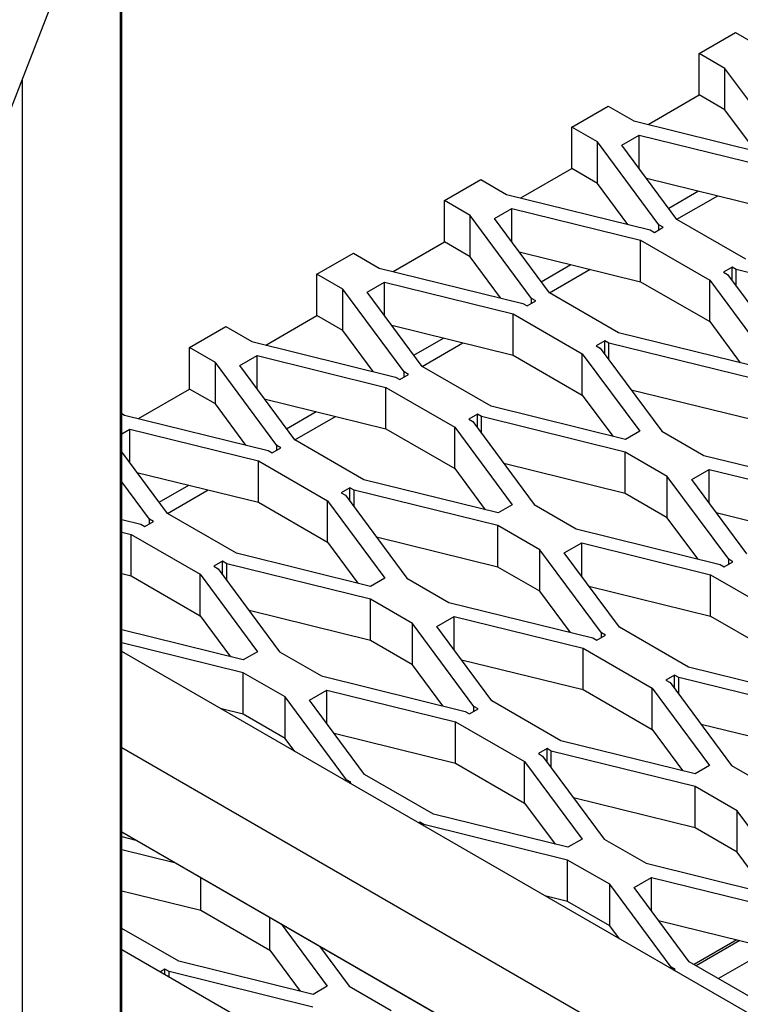
# Model space of a CAD drawing. Units: millimetres. Extents: x 0 to 12435, y 0 to 8747.
# Drawn here: x 8528 to 8712, y 6751 to 7003 of the extents above; entities that cross this region are included whole.
import ezdxf

# ---------------------------------------------------------------- set-up
doc = ezdxf.new("R2010")
doc.units = ezdxf.units.MM
doc.header["$LTSCALE"] = 30
for name, color, linetype in [('30X30_ANGLE', 7, 'Continuous'), ('EW001_DIAMOND_ME', 7, 'Continuous'), ('HR006.1_ROOF_MOU', 7, 'Continuous'), ('HR006.2_STANCHIO', 7, 'Continuous'), ('HR009', 7, 'Continuous'), ('MODEL_&_ANNOTATIONS', 7, 'Continuous'), ('PM03', 7, 'Continuous'), ('PM09-4.8M_(STOCK', 7, 'Continuous')]:
    doc.layers.add(name, color=color, linetype=linetype)

# ---------------------------------------------------------------- blocks, each defined once
blk = doc.blocks.new('SE2')
at = {"layer": '30X30_ANGLE', "color": 7, "linetype": 'Continuous'}
for p, q in [((8688.78, 6976.1), (8701.87, 6983.66)), ((8656.15, 6957.26), (8669.23, 6964.82)), ((8694.06, 6954.66), (8701.66, 6959.05)), ((8696.17, 6951.8), (8706.61, 6957.82)), ((8623.51, 6938.42), (8636.6, 6945.98)), ((8661.42, 6935.81), (8669.02, 6940.2)), ((8663.54, 6932.95), (8673.98, 6938.98)), ((8590.87, 6919.58), (8603.96, 6927.13)), ((8628.79, 6916.97), (8636.39, 6921.36)), ((8630.9, 6914.11), (8641.34, 6920.14)), ((8558.24, 6900.74), (8571.33, 6908.29)), ((8596.15, 6898.13), (8603.75, 6902.52)), ((8598.27, 6895.27), (8608.71, 6901.3)), ((8563.51, 6879.29), (8571.12, 6883.68)), ((8565.63, 6876.43), (8576.07, 6882.45))]:
    blk.add_line(p, q, dxfattribs=at)
at = {"layer": 'EW001_DIAMOND_ME', "color": 7, "linetype": 'Continuous'}
for p, q in [((8701.87, 6994.28), (8711.19, 6999.66)), ((8711.19, 6999.66), (8717.8, 6995.84)), ((8708.48, 6990.46), (8701.87, 6994.28)), ((8701.87, 6983.66), (8701.87, 6994.28)), ((8724.22, 6969.2), (8708.48, 6990.46)), ((8708.48, 6979.84), (8708.48, 6990.46)), ((8708.48, 6979.84), (8701.87, 6983.66)), ((8669.23, 6975.43), (8678.55, 6980.81)), ((8678.55, 6980.81), (8685.17, 6977)), ((8716.27, 6969.32), (8708.48, 6979.84)), ((8685.17, 6977), (8721.99, 6967.91)), ((8675.84, 6971.62), (8669.23, 6975.43)), ((8669.23, 6964.82), (8669.23, 6975.43)), ((8682.09, 6970.82), (8686.54, 6973.39)), ((8686.54, 6973.39), (8719.52, 6965.25)), ((8686.54, 6964.81), (8686.54, 6973.39)), ((8691.58, 6950.36), (8675.84, 6971.62)), ((8675.84, 6961), (8675.84, 6971.62)), ((8696.19, 6951.78), (8682.09, 6970.82)), ((8675.84, 6961), (8669.23, 6964.82)), ((8636.6, 6956.59), (8645.92, 6961.97)), ((8645.92, 6961.97), (8652.53, 6958.15)), ((8683.63, 6950.48), (8675.84, 6961)), ((8688.38, 6962.32), (8719.52, 6954.64)), ((8643.21, 6952.77), (8636.6, 6956.59)), ((8636.6, 6945.98), (8636.6, 6956.59)), ((8652.53, 6958.15), (8689.35, 6949.07)), ((8649.45, 6951.98), (8653.91, 6954.55)), ((8653.91, 6954.55), (8686.88, 6946.41)), ((8653.91, 6945.97), (8653.91, 6954.55)), ((8658.95, 6931.51), (8643.21, 6952.77)), ((8643.21, 6942.16), (8643.21, 6952.77)), ((8663.55, 6932.94), (8649.45, 6951.98)), ((8713.86, 6941.57), (8696.19, 6951.78)), ((8689.35, 6949.07), (8690.42, 6948.45)), ((8690.42, 6948.45), (8692.65, 6949.74)), ((8692.65, 6949.74), (8691.58, 6950.36)), ((8691.58, 6949.12), (8691.58, 6950.36)), ((8643.21, 6942.16), (8636.6, 6945.98)), ((8686.88, 6946.41), (8704.56, 6936.2)), ((8686.88, 6935.8), (8686.88, 6946.41)), ((8603.96, 6937.75), (8613.28, 6943.13)), ((8613.28, 6943.13), (8619.89, 6939.31)), ((8655.75, 6943.48), (8686.88, 6935.8)), ((8651, 6931.64), (8643.21, 6942.16)), ((8619.89, 6939.31), (8656.72, 6930.23)), ((8710.33, 6939.53), (8708.1, 6938.25)), ((8708.1, 6938.25), (8709.16, 6937.63)), ((8710.33, 6936.06), (8710.33, 6939.53)), ((8711.39, 6938.92), (8710.33, 6939.53)), ((8748.22, 6929.83), (8711.39, 6938.92)), ((8711.39, 6934.62), (8711.39, 6938.92)), ((8610.57, 6933.93), (8603.96, 6937.75)), ((8603.96, 6927.13), (8603.96, 6937.75)), ((8616.82, 6933.14), (8621.27, 6935.71)), ((8621.27, 6935.71), (8654.25, 6927.57)), ((8621.27, 6927.12), (8621.27, 6935.71)), ((8686.88, 6935.8), (8704.56, 6925.59)), ((8704.56, 6936.2), (8719.26, 6916.35)), ((8704.56, 6925.59), (8704.56, 6936.2)), ((8709.16, 6937.63), (8724.9, 6916.37)), ((8626.31, 6912.67), (8610.57, 6933.93)), ((8610.57, 6923.32), (8610.57, 6933.93)), ((8630.91, 6914.1), (8616.82, 6933.14)), ((8681.23, 6922.73), (8663.55, 6932.94)), ((8657.78, 6929.61), (8660.01, 6930.9)), ((8660.01, 6930.9), (8658.95, 6931.51)), ((8658.95, 6930.28), (8658.95, 6931.51)), ((8656.72, 6930.23), (8657.78, 6929.61)), ((8610.57, 6923.32), (8603.96, 6927.13)), ((8654.25, 6927.57), (8671.93, 6917.36)), ((8654.25, 6916.95), (8654.25, 6927.57)), ((8704.56, 6925.59), (8712.36, 6915.05)), ((8571.33, 6918.91), (8580.65, 6924.29)), ((8580.65, 6924.29), (8587.26, 6920.47)), ((8618.36, 6912.8), (8610.57, 6923.32)), ((8623.11, 6924.64), (8654.25, 6916.95)), ((8587.26, 6920.47), (8624.08, 6911.38)), ((8677.69, 6920.69), (8675.46, 6919.4)), ((8677.69, 6917.22), (8677.69, 6920.69)), ((8678.76, 6920.08), (8677.69, 6920.69)), ((8715.62, 6914.25), (8681.23, 6922.73)), ((8577.94, 6915.09), (8571.33, 6918.91)), ((8571.33, 6908.29), (8571.33, 6918.91)), ((8675.46, 6919.4), (8676.53, 6918.79)), ((8676.53, 6918.79), (8692.27, 6897.53)), ((8715.58, 6910.99), (8678.76, 6920.08)), ((8678.76, 6915.78), (8678.76, 6920.08)), ((8584.18, 6914.29), (8588.63, 6916.86)), ((8588.63, 6916.86), (8621.61, 6908.73)), ((8588.63, 6908.28), (8588.63, 6916.86)), ((8654.25, 6916.95), (8671.93, 6906.75)), ((8671.93, 6917.36), (8686.63, 6897.51)), ((8671.93, 6906.75), (8671.93, 6917.36)), ((8593.68, 6893.83), (8577.94, 6915.09)), ((8577.94, 6904.47), (8577.94, 6915.09)), ((8598.28, 6895.25), (8584.18, 6914.29)), ((8648.59, 6903.89), (8630.91, 6914.1)), ((8624.08, 6911.38), (8625.15, 6910.77)), ((8625.15, 6910.77), (8627.38, 6912.06)), ((8627.38, 6912.06), (8626.31, 6912.67)), ((8626.31, 6911.44), (8626.31, 6912.67)), ((8577.94, 6904.47), (8571.33, 6908.29)), ((8621.61, 6908.73), (8639.29, 6898.52)), ((8621.61, 6898.11), (8621.61, 6908.73)), ((8715.58, 6900.37), (8684.48, 6908.05)), ((8590.47, 6905.8), (8621.61, 6898.11)), ((8671.93, 6906.75), (8679.73, 6896.21)), ((8585.73, 6893.95), (8577.94, 6904.47)), ((8682.98, 6895.4), (8648.59, 6903.89)), ((8553.96, 6902.01), (8554.62, 6901.63)), ((8554.62, 6901.63), (8591.45, 6892.54)), ((8645.06, 6901.85), (8642.83, 6900.56)), ((8642.83, 6900.56), (8643.89, 6899.95)), ((8645.06, 6898.37), (8645.06, 6901.85)), ((8646.12, 6901.23), (8645.06, 6901.85)), ((8682.95, 6892.15), (8646.12, 6901.23)), ((8646.12, 6896.93), (8646.12, 6901.23)), ((8553.96, 6896.85), (8556, 6898.02)), ((8556, 6898.02), (8588.98, 6889.88)), ((8556, 6889.44), (8556, 6898.02)), ((8621.61, 6898.11), (8639.29, 6887.91)), ((8639.29, 6898.52), (8653.99, 6878.66)), ((8639.29, 6887.91), (8639.29, 6898.52)), ((8643.89, 6899.95), (8659.63, 6878.69)), ((8615.96, 6885.05), (8598.28, 6895.25)), ((8686.63, 6897.51), (8682.98, 6895.4)), ((8692.27, 6897.53), (8703.03, 6891.31)), ((8592.51, 6891.93), (8594.74, 6893.21)), ((8594.74, 6893.21), (8593.68, 6893.83)), ((8593.68, 6892.6), (8593.68, 6893.83)), ((8565.64, 6876.41), (8553.96, 6892.19)), ((8591.45, 6892.54), (8592.51, 6891.93)), ((8693.71, 6885.93), (8682.95, 6892.15)), ((8682.95, 6881.53), (8682.95, 6892.15)), ((8703.03, 6891.31), (8739.86, 6882.22)), ((8588.98, 6889.88), (8606.65, 6879.68)), ((8588.98, 6879.27), (8588.98, 6889.88)), ((8639.29, 6887.91), (8647.09, 6877.36)), ((8682.95, 6881.53), (8651.84, 6889.21)), ((8699.96, 6885.14), (8704.41, 6887.71)), ((8704.41, 6887.71), (8737.39, 6879.57)), ((8704.41, 6879.12), (8704.41, 6887.71)), ((8557.84, 6886.95), (8588.98, 6879.27)), ((8650.35, 6876.56), (8615.96, 6885.05)), ((8693.71, 6875.32), (8693.71, 6885.93)), ((8709.45, 6864.67), (8693.71, 6885.93)), ((8714.05, 6866.1), (8699.96, 6885.14)), ((8561.04, 6874.99), (8553.96, 6884.55)), ((8612.42, 6883.01), (8610.19, 6881.72)), ((8612.42, 6879.53), (8612.42, 6883.01)), ((8613.49, 6882.39), (8612.42, 6883.01)), ((8610.19, 6881.72), (8611.26, 6881.1)), ((8611.26, 6881.1), (8626.99, 6859.84)), ((8650.31, 6873.3), (8613.49, 6882.39)), ((8613.49, 6878.09), (8613.49, 6882.39)), ((8693.71, 6875.32), (8682.95, 6881.53)), ((8588.98, 6879.27), (8606.65, 6869.06)), ((8606.65, 6879.68), (8621.35, 6859.82)), ((8606.65, 6869.06), (8606.65, 6879.68)), ((8653.99, 6878.66), (8650.35, 6876.56)), ((8659.63, 6878.69), (8670.4, 6872.47)), ((8562.11, 6874.37), (8561.04, 6874.99)), ((8561.04, 6873.75), (8561.04, 6874.99)), ((8583.32, 6866.21), (8565.64, 6876.41)), ((8701.5, 6864.79), (8693.71, 6875.32)), ((8706.25, 6876.64), (8737.39, 6868.95)), ((8553.96, 6874.9), (8558.81, 6873.7)), ((8558.81, 6873.7), (8559.88, 6873.08)), ((8559.88, 6873.08), (8562.11, 6874.37)), ((8661.08, 6867.09), (8650.31, 6873.3)), ((8650.31, 6862.69), (8650.31, 6873.3)), ((8670.4, 6872.47), (8707.22, 6863.38)), ((8553.96, 6871.63), (8556.34, 6871.04)), ((8556.34, 6871.04), (8574.02, 6860.84)), ((8556.34, 6860.43), (8556.34, 6871.04)), ((8650.31, 6862.69), (8619.21, 6870.37)), ((8606.65, 6869.06), (8614.46, 6858.52)), ((8667.32, 6866.29), (8671.77, 6868.86)), ((8671.77, 6868.86), (8704.75, 6860.73)), ((8671.77, 6860.28), (8671.77, 6868.86)), ((8617.71, 6857.72), (8583.32, 6866.21)), ((8661.08, 6856.47), (8661.08, 6867.09)), ((8676.82, 6845.83), (8661.08, 6867.09)), ((8681.42, 6847.25), (8667.32, 6866.29)), ((8579.78, 6864.16), (8577.55, 6862.88)), ((8577.55, 6862.88), (8578.62, 6862.26)), ((8579.78, 6860.69), (8579.78, 6864.16)), ((8580.85, 6863.55), (8579.78, 6864.16)), ((8617.67, 6854.46), (8580.85, 6863.55)), ((8580.85, 6859.25), (8580.85, 6863.55)), ((8661.08, 6856.47), (8650.31, 6862.69)), ((8707.22, 6863.38), (8708.29, 6862.77)), ((8708.29, 6862.77), (8710.52, 6864.05)), ((8710.52, 6864.05), (8709.45, 6864.67)), ((8709.45, 6863.44), (8709.45, 6864.67)), ((8553.96, 6861.02), (8556.34, 6860.43)), ((8556.34, 6860.43), (8574.02, 6850.22)), ((8574.02, 6860.84), (8588.72, 6840.98)), ((8574.02, 6850.22), (8574.02, 6860.84)), ((8578.62, 6862.26), (8594.36, 6841)), ((8621.35, 6859.82), (8617.71, 6857.72)), ((8626.99, 6859.84), (8637.76, 6853.63)), ((8704.75, 6860.73), (8722.43, 6850.52)), ((8704.75, 6850.11), (8704.75, 6860.73)), ((8673.62, 6857.79), (8704.75, 6850.11)), ((8668.87, 6845.95), (8661.08, 6856.47)), ((8628.44, 6848.25), (8617.67, 6854.46)), ((8617.67, 6843.85), (8617.67, 6854.46)), ((8637.76, 6853.63), (8674.59, 6844.54)), ((8574.02, 6850.22), (8581.82, 6839.68)), ((8617.67, 6843.85), (8586.57, 6851.52)), ((8634.69, 6847.45), (8639.14, 6850.02)), ((8639.14, 6850.02), (8672.12, 6841.88)), ((8639.14, 6841.44), (8639.14, 6850.02)), ((8704.75, 6850.11), (8722.43, 6839.9)), ((8628.44, 6837.63), (8628.44, 6848.25)), ((8644.18, 6826.99), (8628.44, 6848.25)), ((8648.78, 6828.41), (8634.69, 6847.45)), ((8699.1, 6837.05), (8681.42, 6847.25)), ((8585.08, 6838.88), (8553.96, 6846.56)), ((8675.65, 6843.92), (8677.88, 6845.21)), ((8677.88, 6845.21), (8676.82, 6845.83)), ((8676.82, 6844.6), (8676.82, 6845.83)), ((8585.04, 6835.62), (8553.96, 6843.29)), ((8628.44, 6837.63), (8617.67, 6843.85)), ((8674.59, 6844.54), (8675.65, 6843.92)), ((8588.72, 6840.98), (8585.08, 6838.88)), ((8594.36, 6841), (8605.13, 6834.78)), ((8672.12, 6841.88), (8689.8, 6831.68)), ((8672.12, 6831.27), (8672.12, 6841.88)), ((8636.23, 6827.11), (8628.44, 6837.63)), ((8640.98, 6838.95), (8672.12, 6831.27)), ((8595.81, 6829.4), (8585.04, 6835.62)), ((8585.04, 6825.01), (8585.04, 6835.62)), ((8605.13, 6834.78), (8641.95, 6825.7)), ((8695.56, 6835.01), (8693.33, 6833.72)), ((8695.56, 6831.53), (8695.56, 6835.01)), ((8696.63, 6834.39), (8695.56, 6835.01)), ((8733.49, 6828.56), (8699.1, 6837.05)), ((8693.33, 6833.72), (8694.4, 6833.1)), ((8694.4, 6833.1), (8710.14, 6811.84)), ((8733.45, 6825.3), (8696.63, 6834.39)), ((8696.63, 6830.09), (8696.63, 6834.39)), ((8602.05, 6828.61), (8606.5, 6831.18)), ((8606.5, 6831.18), (8639.48, 6823.04)), ((8606.5, 6822.6), (8606.5, 6831.18)), ((8672.12, 6831.27), (8689.8, 6821.06)), ((8689.8, 6831.68), (8704.49, 6811.82)), ((8689.8, 6821.06), (8689.8, 6831.68)), ((8595.81, 6818.79), (8595.81, 6829.4)), ((8611.54, 6808.14), (8595.81, 6829.4)), ((8616.15, 6809.57), (8602.05, 6828.61)), ((8645.25, 6826.37), (8644.18, 6826.99)), ((8644.18, 6825.75), (8644.18, 6826.99)), ((8666.46, 6818.2), (8648.78, 6828.41)), ((8585.04, 6825.01), (8579.16, 6826.46)), ((8595.81, 6818.79), (8585.04, 6825.01)), ((8641.95, 6825.7), (8643.02, 6825.08)), ((8643.02, 6825.08), (8645.25, 6826.37)), ((8639.48, 6823.04), (8657.16, 6812.83)), ((8639.48, 6812.43), (8639.48, 6823.04)), ((8733.45, 6814.69), (8702.35, 6822.36)), ((8608.34, 6820.11), (8639.48, 6812.43)), ((8689.8, 6821.06), (8697.6, 6810.52)), ((8598.32, 6815.4), (8595.81, 6818.79)), ((8700.85, 6809.72), (8666.46, 6818.2)), ((8662.93, 6816.16), (8660.7, 6814.88)), ((8660.7, 6814.88), (8661.76, 6814.26)), ((8662.93, 6812.69), (8662.93, 6816.16)), ((8663.99, 6815.55), (8662.93, 6816.16)), ((8700.82, 6806.46), (8663.99, 6815.55)), ((8663.99, 6811.25), (8663.99, 6815.55)), ((8639.48, 6812.43), (8657.16, 6802.22)), ((8657.16, 6812.83), (8671.86, 6792.98)), ((8657.16, 6802.22), (8657.16, 6812.83)), ((8661.76, 6814.26), (8677.5, 6793)), ((8710.14, 6811.84), (8720.9, 6805.63)), ((8633.83, 6799.36), (8616.15, 6809.57)), ((8704.49, 6811.82), (8700.85, 6809.72)), ((8612.61, 6807.53), (8611.54, 6808.14)), ((8611.54, 6807.76), (8611.54, 6808.14)), ((8612.28, 6807.34), (8612.61, 6807.53)), ((8711.58, 6800.24), (8700.82, 6806.46)), ((8700.82, 6795.85), (8700.82, 6806.46)), ((8657.16, 6802.22), (8664.96, 6791.68)), ((8700.82, 6795.85), (8669.71, 6803.52)), ((8668.22, 6790.88), (8633.83, 6799.36)), ((8711.58, 6789.63), (8711.58, 6800.24)), ((8727.32, 6778.98), (8711.58, 6800.24)), ((8630.29, 6797.32), (8629.96, 6797.13)), ((8630.29, 6796.94), (8630.29, 6797.32)), ((8631.36, 6796.7), (8630.29, 6797.32)), ((8668.18, 6787.62), (8631.36, 6796.7)), ((8631.36, 6796.32), (8631.36, 6796.7)), ((8711.58, 6789.63), (8700.82, 6795.85)), ((8553.96, 6793.62), (8557.59, 6792.72)), ((8671.86, 6792.98), (8668.22, 6790.88)), ((8677.5, 6793), (8688.27, 6786.78)), ((8553.96, 6790.35), (8567.47, 6787.02)), ((8719.37, 6779.11), (8711.58, 6789.63)), ((8678.95, 6781.4), (8668.18, 6787.62)), ((8668.18, 6777), (8668.18, 6787.62)), ((8688.27, 6786.78), (8725.09, 6777.7)), ((8574.21, 6774.74), (8574.21, 6783.13)), ((8685.19, 6780.61), (8689.64, 6783.18)), ((8689.64, 6783.18), (8722.62, 6775.04)), ((8689.64, 6774.6), (8689.64, 6783.18)), ((8553.96, 6779.74), (8574.21, 6774.74)), ((8678.95, 6770.79), (8678.95, 6781.4)), ((8694.69, 6760.14), (8678.95, 6781.4)), ((8699.29, 6761.57), (8685.19, 6780.61)), ((8668.18, 6777), (8662.3, 6778.45)), ((8678.95, 6770.79), (8668.18, 6777)), ((8574.21, 6774.74), (8591.89, 6764.54)), ((8591.89, 6764.54), (8591.89, 6772.92)), ((8691.49, 6772.11), (8722.62, 6764.42)), ((8568.55, 6761.68), (8553.96, 6770.1)), ((8594.77, 6771.26), (8606.59, 6755.29)), ((8681.46, 6767.39), (8678.95, 6770.79)), ((8591.89, 6764.54), (8599.69, 6753.99)), ((8604.65, 6765.56), (8612.23, 6755.32)), ((8602.95, 6753.19), (8568.55, 6761.68)), ((8716.97, 6751.36), (8699.29, 6761.57)), ((8565.02, 6759.64), (8563.85, 6758.96)), ((8565.02, 6758.29), (8565.02, 6759.64)), ((8566.09, 6759.02), (8565.02, 6759.64)), ((8602.91, 6749.93), (8566.09, 6759.02)), ((8566.09, 6757.67), (8566.09, 6759.02)), ((8695.75, 6759.53), (8694.69, 6760.14)), ((8694.69, 6759.76), (8694.69, 6760.14)), ((8695.42, 6759.33), (8695.75, 6759.53)), ((8606.59, 6755.29), (8602.95, 6753.19)), ((8612.23, 6755.32), (8623, 6749.1))]:
    blk.add_line(p, q, dxfattribs=at)
at = {"layer": 'HR006.1_ROOF_MOU', "color": 7, "linetype": 'Continuous'}
for p, q in [((8553.52, 7443.13), (8553.52, 6634.04)), ((8553.96, 6634.65), (8553.96, 7443.38)), ((8528.42, 6987.58), (8528.42, 6619.55))]:
    blk.add_line(p, q, dxfattribs=at)
at = {"layer": 'HR006.2_STANCHIO', "color": 7, "linetype": 'Continuous'}
blk.add_line((8336.85, 6493.84), (8548.98, 7040.58), dxfattribs=at)
at = {"layer": 'HR009', "color": 7, "linetype": 'Continuous'}
for p, q in [((9656.98, 6204.18), (8553.96, 6841.01)), ((8553.96, 6816.43), (9649.19, 6184.1)), ((8553.96, 6794.88), (9642.35, 6166.49)), ((8553.96, 6794.82), (9642.34, 6166.45))]:
    blk.add_line(p, q, dxfattribs=at)
at = {"layer": 'PM03', "color": 7, "linetype": 'Continuous'}
for p, q in [((8711.51, 6767.17), (8700.55, 6760.84)), ((8712.33, 6766.96), (8701.14, 6760.5)), ((8720.26, 6765.01), (8706.8, 6757.23))]:
    blk.add_line(p, q, dxfattribs=at)
at = {"layer": 'PM09-4.8M_(STOCK', "color": 7, "linetype": 'Continuous'}
blk.add_line((8553.96, 6764.67), (9632.78, 6141.81), dxfattribs=at)

msp = doc.modelspace()

# ---------------------------------------------------------------- block references
at = {"layer": 'MODEL_&_ANNOTATIONS'}
msp.add_blockref('SE2', (0, 0), dxfattribs=at)

doc.saveas('drawing.dxf')
